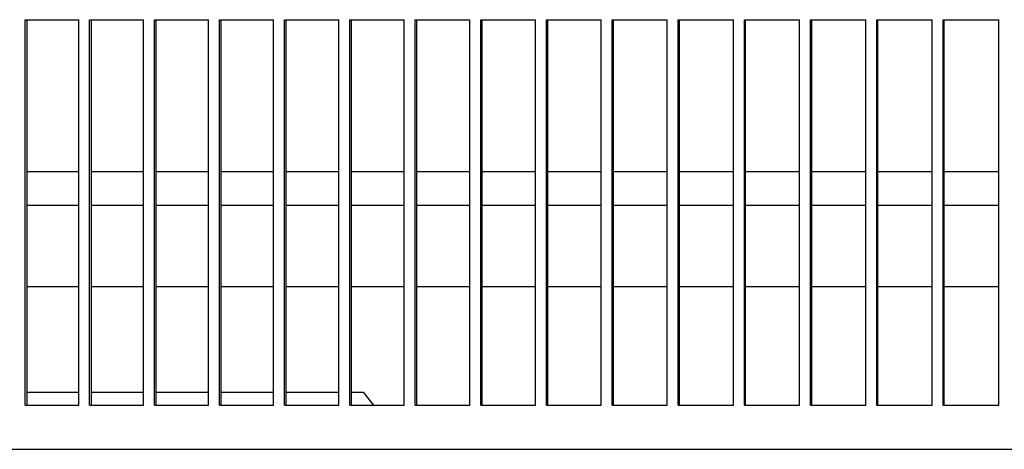
# Model space of a CAD drawing. Units: millimetres. Extents: x 997 to 5197, y 773 to 3743.
# Drawn here: x 4187 to 4277, y 3076 to 3115 of the extents above; entities that cross this region are included whole.
import ezdxf

# ---------------------------------------------------------------- set-up
doc = ezdxf.new("R2010")
doc.units = ezdxf.units.MM

msp = doc.modelspace()

# ---------------------------------------------------------------- linework, layer by layer
at = {"color": 1, "linetype": 'Continuous'}
for p, q in [((4187.949, 3080.114), (4187.949, 3115.114)), ((4187.949, 3115.114), (4192.835, 3115.114)), ((4188.125, 3080.114), (4188.125, 3115.114)), ((4192.835, 3080.114), (4192.835, 3115.114)), ((4193.814, 3080.114), (4193.814, 3115.114)), ((4193.814, 3115.114), (4198.714, 3115.114)), ((4193.983, 3080.114), (4193.983, 3115.114)), ((4198.714, 3080.114), (4198.714, 3115.114)), ((4199.695, 3080.114), (4199.695, 3115.114)), ((4199.695, 3115.114), (4204.608, 3115.114)), ((4199.859, 3080.114), (4199.859, 3115.114)), ((4204.608, 3080.114), (4204.608, 3115.114)), ((4205.592, 3080.114), (4205.592, 3115.114)), ((4205.592, 3115.114), (4210.518, 3115.114)), ((4205.75, 3080.114), (4205.75, 3115.114)), ((4210.518, 3080.114), (4210.518, 3115.114)), ((4211.504, 3080.114), (4211.504, 3115.114)), ((4211.504, 3115.114), (4216.442, 3115.114)), ((4211.656, 3080.114), (4211.656, 3115.114)), ((4216.442, 3080.114), (4216.442, 3115.114)), ((4217.431, 3080.114), (4217.431, 3115.114)), ((4217.431, 3115.114), (4222.381, 3115.114)), ((4217.576, 3080.114), (4217.576, 3115.114)), ((4222.381, 3080.114), (4222.381, 3115.114)), ((4223.372, 3080.114), (4223.372, 3115.114)), ((4223.372, 3115.114), (4228.333, 3115.114)), ((4223.511, 3080.114), (4223.511, 3115.114)), ((4228.333, 3080.114), (4228.333, 3115.114)), ((4229.326, 3080.114), (4229.326, 3115.114)), ((4229.326, 3115.114), (4234.298, 3115.114)), ((4229.459, 3080.114), (4229.459, 3115.114)), ((4234.298, 3080.114), (4234.298, 3115.114)), ((4235.293, 3080.114), (4235.293, 3115.114)), ((4235.293, 3115.114), (4240.275, 3115.114)), ((4235.42, 3080.114), (4235.42, 3115.114)), ((4240.275, 3080.114), (4240.275, 3115.114)), ((4241.272, 3080.114), (4241.272, 3115.114)), ((4241.272, 3115.114), (4246.264, 3115.114)), ((4241.393, 3080.114), (4241.393, 3115.114)), ((4246.264, 3080.114), (4246.264, 3115.114)), ((4247.263, 3080.114), (4247.263, 3115.114)), ((4247.263, 3115.114), (4252.264, 3115.114)), ((4247.378, 3080.114), (4247.378, 3115.114)), ((4252.264, 3080.114), (4252.264, 3115.114)), ((4253.265, 3080.114), (4253.265, 3115.114)), ((4253.265, 3115.114), (4258.275, 3115.114)), ((4253.374, 3080.114), (4253.374, 3115.114)), ((4258.275, 3080.114), (4258.275, 3115.114)), ((4259.278, 3080.114), (4259.278, 3115.114)), ((4259.278, 3115.114), (4264.295, 3115.114)), ((4259.38, 3080.114), (4259.38, 3115.114)), ((4264.295, 3080.114), (4264.295, 3115.114)), ((4265.3, 3080.114), (4265.3, 3115.114)), ((4265.3, 3115.114), (4270.326, 3115.114)), ((4265.396, 3080.114), (4265.396, 3115.114)), ((4270.326, 3080.114), (4270.326, 3115.114)), ((4271.331, 3080.114), (4271.331, 3115.114)), ((4271.331, 3115.114), (4276.364, 3115.114)), ((4271.421, 3080.114), (4271.421, 3115.114)), ((4276.364, 3080.114), (4276.364, 3115.114)), ((4188.125, 3101.34), (4192.835, 3101.34)), ((4193.983, 3101.34), (4198.714, 3101.34)), ((4199.859, 3101.34), (4204.608, 3101.34)), ((4205.75, 3101.34), (4210.518, 3101.34)), ((4211.656, 3101.34), (4216.442, 3101.34)), ((4217.576, 3101.34), (4222.381, 3101.34)), ((4223.511, 3101.34), (4228.333, 3101.34)), ((4229.459, 3101.34), (4234.298, 3101.34)), ((4235.42, 3101.34), (4240.275, 3101.34)), ((4241.393, 3101.34), (4246.264, 3101.34)), ((4247.378, 3101.34), (4252.264, 3101.34)), ((4253.374, 3101.34), (4258.275, 3101.34)), ((4259.38, 3101.34), (4264.295, 3101.34)), ((4265.396, 3101.34), (4270.326, 3101.34)), ((4271.421, 3101.34), (4276.364, 3101.34)), ((4188.125, 3098.279), (4192.835, 3098.279)), ((4193.983, 3098.279), (4198.714, 3098.279)), ((4199.859, 3098.279), (4204.608, 3098.279)), ((4205.75, 3098.279), (4210.518, 3098.279)), ((4211.656, 3098.279), (4216.442, 3098.279)), ((4217.576, 3098.279), (4222.381, 3098.279)), ((4223.511, 3098.279), (4228.333, 3098.279)), ((4229.459, 3098.279), (4234.298, 3098.279)), ((4235.42, 3098.279), (4240.275, 3098.279)), ((4241.393, 3098.279), (4246.264, 3098.279)), ((4247.378, 3098.279), (4252.264, 3098.279)), ((4253.374, 3098.279), (4258.275, 3098.279)), ((4259.38, 3098.279), (4264.295, 3098.279)), ((4265.396, 3098.279), (4270.326, 3098.279)), ((4271.421, 3098.279), (4276.364, 3098.279)), ((4188.125, 3090.888), (4192.835, 3090.888)), ((4193.983, 3090.888), (4198.714, 3090.888)), ((4199.859, 3090.888), (4204.608, 3090.888)), ((4205.75, 3090.888), (4210.518, 3090.888)), ((4211.656, 3090.888), (4216.442, 3090.888)), ((4217.576, 3090.888), (4222.381, 3090.888)), ((4223.511, 3090.888), (4228.333, 3090.888)), ((4229.459, 3090.888), (4234.298, 3090.888)), ((4235.42, 3090.888), (4240.275, 3090.888)), ((4241.393, 3090.888), (4246.264, 3090.888)), ((4247.378, 3090.888), (4252.264, 3090.888)), ((4253.374, 3090.888), (4258.275, 3090.888)), ((4259.38, 3090.888), (4264.295, 3090.888)), ((4265.396, 3090.888), (4270.326, 3090.888)), ((4271.421, 3090.888), (4276.364, 3090.888)), ((4188.125, 3081.314), (4192.835, 3081.314)), ((4193.983, 3081.314), (4198.714, 3081.314)), ((4199.859, 3081.314), (4204.608, 3081.314)), ((4205.75, 3081.314), (4210.518, 3081.314)), ((4211.656, 3081.314), (4216.442, 3081.314)), ((4217.576, 3081.314), (4217.88, 3081.314)), ((4217.88, 3081.314), (4218.163, 3081.314)), ((4218.163, 3081.314), (4218.594, 3081.314)), ((4218.594, 3081.314), (4218.653, 3081.314)), ((4218.653, 3081.314), (4219.59, 3080.114)), ((4187.949, 3080.114), (4192.835, 3080.114)), ((4193.814, 3080.114), (4198.714, 3080.114)), ((4199.695, 3080.114), (4204.608, 3080.114)), ((4205.592, 3080.114), (4210.518, 3080.114)), ((4211.504, 3080.114), (4216.442, 3080.114)), ((4217.431, 3080.114), (4222.381, 3080.114)), ((4223.372, 3080.114), (4228.333, 3080.114)), ((4229.326, 3080.114), (4234.298, 3080.114)), ((4235.293, 3080.114), (4240.275, 3080.114)), ((4241.272, 3080.114), (4246.264, 3080.114)), ((4247.263, 3080.114), (4252.264, 3080.114)), ((4253.265, 3080.114), (4258.275, 3080.114)), ((4259.278, 3080.114), (4264.295, 3080.114)), ((4265.3, 3080.114), (4270.326, 3080.114)), ((4271.331, 3080.114), (4276.364, 3080.114)), ((3714.17, 3076.114), (4301.369, 3076.114))]:
    msp.add_line(p, q, dxfattribs=at)

doc.saveas('drawing.dxf')
